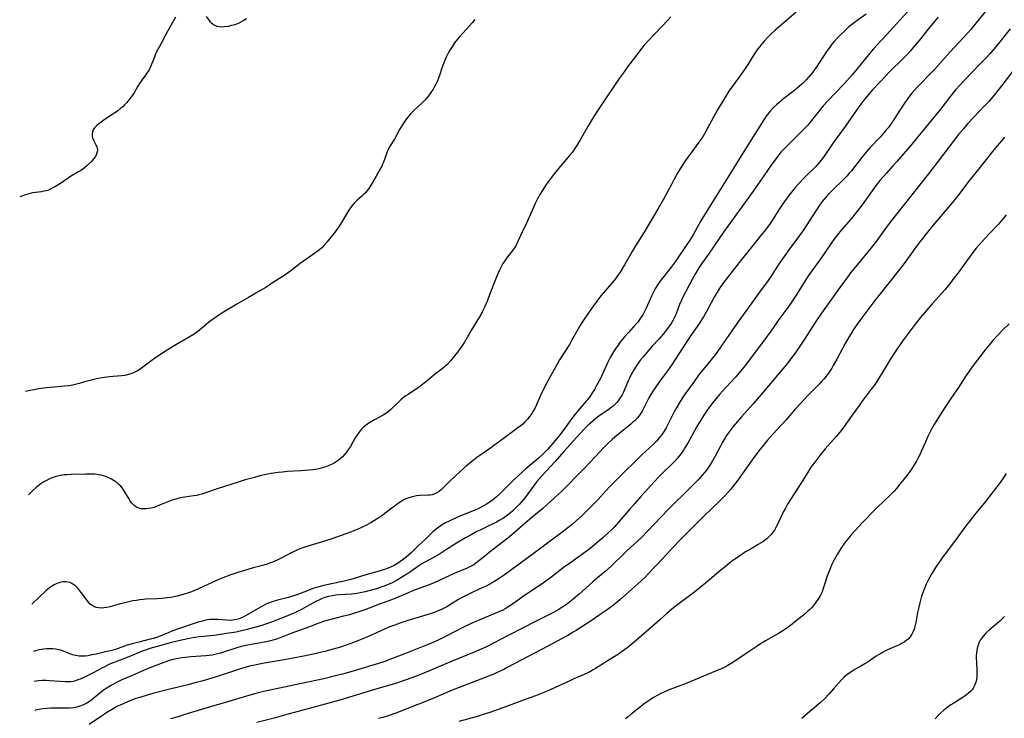
# Model space of a CAD drawing. Units: inches. Extents: x 2038983 to 2044440, y 210911 to 216335.
# Drawn here: x 2039017 to 2039230, y 214925 to 215077 of the extents above; entities that cross this region are included whole.
import ezdxf

# ---------------------------------------------------------------- set-up
doc = ezdxf.new("R2010")
doc.units = ezdxf.units.IN
doc.header["$MEASUREMENT"] = 0
doc.layers.add('c_29_T13S_R18E', color=210, linetype='Continuous')

msp = doc.modelspace()

# ---------------------------------------------------------------- linework, layer by layer
at = {"layer": 'c_29_T13S_R18E'}
for points, elevation in [([(2039210.62, 215080.35), (2039207.06, 215076.53), (2039204.22, 215073.35), (2039201.34, 215070.25), (2039200.3, 215069.04), (2039198.1, 215066.28), (2039196.81, 215064.75), (2039194.93, 215062.68), (2039191.52, 215059.07), (2039190.52, 215057.96), (2039189.7, 215057), (2039187.95, 215054.78), (2039187.14, 215053.82), (2039186.56, 215053.19), (2039185.3, 215051.91), (2039182.31, 215048.99), (2039181.68, 215048.33), (2039181.34, 215047.94), (2039180.45, 215046.83), (2039179.23, 215045.15), (2039176.84, 215041.66), (2039175.36, 215039.55), (2039169.84, 215031.93), (2039168.93, 215030.66), (2039165.8, 215026.12), (2039164.35, 215024.07), (2039163.58, 215022.93), (2039162.86, 215021.75), (2039162.13, 215020.45), (2039160.13, 215016.59), (2039159.83, 215015.98), (2039159.4, 215015.01), (2039158.66, 215013.02), (2039158.39, 215012.39), (2039158.15, 215011.9), (2039157.89, 215011.43), (2039157.57, 215010.9), (2039157.22, 215010.38), (2039156.76, 215009.72), (2039155.96, 215008.69), (2039155.45, 215008.09), (2039154.93, 215007.52), (2039153.52, 215006.01), (2039152.6, 215004.98), (2039151.51, 215003.69), (2039150.98, 215003.01), (2039150.48, 215002.34), (2039150.02, 215001.65), (2039149.52, 215000.84), (2039149.05, 214999.99), (2039148.68, 214999.24), (2039148.33, 214998.47), (2039147.43, 214996.39), (2039147.21, 214995.92), (2039146.98, 214995.47), (2039146.72, 214995.02), (2039146.45, 214994.59), (2039146.13, 214994.16), (2039145.78, 214993.75), (2039145.42, 214993.38), (2039145.03, 214993.03), (2039144.62, 214992.7), (2039144.19, 214992.38), (2039141.97, 214990.84), (2039141.33, 214990.35), (2039140.71, 214989.84), (2039140.17, 214989.36), (2039139.65, 214988.87), (2039138.88, 214988.1), (2039137.12, 214986.23), (2039134.41, 214983.18), (2039132.49, 214981.08), (2039130.52, 214978.97), (2039129.6, 214977.95), (2039128.54, 214976.7), (2039127.95, 214975.95), (2039126.02, 214973.29), (2039125.22, 214972.3), (2039124.73, 214971.74), (2039124.22, 214971.21), (2039123.79, 214970.78), (2039123.33, 214970.36), (2039122.76, 214969.89), (2039122.18, 214969.44), (2039121.29, 214968.82), (2039120.38, 214968.26), (2039119.8, 214967.93), (2039118.45, 214967.24), (2039116.24, 214966.21), (2039115.56, 214965.88), (2039114.29, 214965.21), (2039113.12, 214964.54), (2039111.16, 214963.36), (2039108.8, 214961.83), (2039107.47, 214961), (2039106.33, 214960.35), (2039104.32, 214959.26), (2039103.68, 214958.89), (2039102.98, 214958.45), (2039101.27, 214957.28), (2039100.39, 214956.7), (2039099.45, 214956.1), (2039098.14, 214955.31), (2039097.21, 214954.82), (2039096.37, 214954.44), (2039095.51, 214954.11), (2039094.96, 214953.91), (2039093.81, 214953.53), (2039092.2, 214953.06), (2039091.39, 214952.85), (2039090.32, 214952.61), (2039089.62, 214952.49), (2039088.42, 214952.35), (2039085.86, 214952.22), (2039085.06, 214952.14), (2039084.24, 214952.01), (2039083.44, 214951.83), (2039082.65, 214951.59), (2039081.96, 214951.32), (2039081.35, 214951.04), (2039080.75, 214950.74), (2039079.45, 214950.05), (2039077.59, 214949.02), (2039077.04, 214948.73), (2039076.28, 214948.37), (2039075.63, 214948.1), (2039072.58, 214946.9), (2039071.09, 214946.29), (2039070.28, 214945.98), (2039069, 214945.57), (2039065.89, 214944.72), (2039064.37, 214944.35), (2039063.45, 214944.16), (2039061.42, 214943.81), (2039060.09, 214943.61), (2039058.62, 214943.41), (2039056.44, 214943.2), (2039055.44, 214943.09), (2039054.51, 214942.95), (2039053.72, 214942.8), (2039051.65, 214942.38), (2039049.45, 214941.87), (2039046.4, 214941.05), (2039044.77, 214940.57), (2039043.85, 214940.26), (2039043.32, 214940.07), (2039040.28, 214938.78), (2039039.28, 214938.4), (2039037.44, 214937.72), (2039036.07, 214937.17), (2039034.82, 214936.59), (2039032.55, 214935.36), (2039031.07, 214934.6), (2039029.72, 214933.99), (2039029.22, 214933.79), (2039028.71, 214933.62), (2039028.19, 214933.49), (2039027.63, 214933.41), (2039027.05, 214933.37), (2039026.51, 214933.36), (2039025.36, 214933.42), (2039023.17, 214933.63), (2039022.38, 214933.68), (2039021.58, 214933.68), (2039020.78, 214933.62), (2039020.2, 214933.54), (2039019.76, 214933.45)], 918), ([(2039226.41, 215079.38), (2039223.34, 215075.61), (2039222.41, 215074.52), (2039221.77, 215073.8), (2039220.84, 215072.77), (2039217.94, 215069.64), (2039214.64, 215065.92), (2039213.72, 215064.95), (2039211.5, 215062.7), (2039210.86, 215062.03), (2039210.25, 215061.35), (2039209.7, 215060.7), (2039209.18, 215060.04), (2039208.08, 215058.54), (2039207.09, 215057.07), (2039205.72, 215054.86), (2039205.4, 215054.38), (2039205.09, 215053.95), (2039204.55, 215053.24), (2039203.98, 215052.55), (2039202.8, 215051.22), (2039200.68, 215048.96), (2039199.72, 215047.89), (2039198.78, 215046.75), (2039196.61, 215043.95), (2039196.15, 215043.39), (2039195.68, 215042.87), (2039194.71, 215041.86), (2039192.69, 215039.91), (2039191.76, 215038.99), (2039191.2, 215038.4), (2039190.69, 215037.81), (2039190.27, 215037.28), (2039189.87, 215036.74), (2039189.02, 215035.5), (2039186.83, 215032.01), (2039186.31, 215031.21), (2039185.38, 215029.9), (2039183.25, 215027.11), (2039182.02, 215025.41), (2039181.12, 215024.09), (2039179.31, 215021.27), (2039178.59, 215020.2), (2039176.7, 215017.64), (2039171.88, 215010.98), (2039170.55, 215009.11), (2039168.59, 215006.23), (2039167.31, 215004.41), (2039166.22, 215002.98), (2039164.17, 215000.51), (2039163.69, 214999.92), (2039163.22, 214999.3), (2039162.4, 214998.16), (2039160.45, 214995.37), (2039159.57, 214994.03), (2039158.84, 214992.81), (2039158.26, 214991.76), (2039157.12, 214989.51), (2039156.49, 214988.31), (2039156.08, 214987.62), (2039155.64, 214986.95), (2039155.04, 214986.16), (2039154.43, 214985.47), (2039154.15, 214985.17), (2039153.65, 214984.68), (2039152.13, 214983.3), (2039151.16, 214982.4), (2039146.06, 214977.39), (2039145.13, 214976.45), (2039144.22, 214975.48), (2039142.33, 214973.41), (2039141.73, 214972.76), (2039140.13, 214971.14), (2039138.4, 214969.46), (2039137.05, 214968.19), (2039136.17, 214967.42), (2039135.26, 214966.68), (2039133.96, 214965.7), (2039131.68, 214964.04), (2039127.42, 214960.83), (2039123.11, 214957.66), (2039121.43, 214956.48), (2039120.14, 214955.61), (2039118.87, 214954.81), (2039118.23, 214954.45), (2039117.55, 214954.1), (2039116.86, 214953.77), (2039114.72, 214952.79), (2039113.36, 214952.14), (2039112.39, 214951.63), (2039111.61, 214951.17), (2039110.06, 214950.22), (2039109.05, 214949.63), (2039107.9, 214949.04), (2039107.06, 214948.66), (2039106.3, 214948.36), (2039105.67, 214948.14), (2039104.75, 214947.85), (2039102.35, 214947.14), (2039100.43, 214946.55), (2039098.89, 214946.05), (2039097.79, 214945.66), (2039096.73, 214945.26), (2039095.69, 214944.82), (2039092.89, 214943.57), (2039091.36, 214942.91), (2039089.43, 214942.14), (2039087.83, 214941.54), (2039086.05, 214940.91), (2039084.48, 214940.42), (2039082.67, 214939.94), (2039081.08, 214939.56), (2039078.83, 214939.09), (2039075.82, 214938.51), (2039073.41, 214938.09), (2039070.42, 214937.6), (2039069.14, 214937.37), (2039067.48, 214937.01), (2039066.66, 214936.81), (2039065.89, 214936.61), (2039064.43, 214936.19), (2039062.88, 214935.7), (2039059.18, 214934.49), (2039056.06, 214933.55), (2039054.8, 214933.21), (2039053.04, 214932.74), (2039048.85, 214931.72), (2039045.45, 214930.85), (2039044, 214930.46), (2039042.84, 214930.1), (2039041.79, 214929.75), (2039040.47, 214929.25), (2039039.01, 214928.63), (2039038.34, 214928.33), (2039037.69, 214928.02), (2039036.84, 214927.56), (2039035.66, 214926.85), (2039034.52, 214926.11), (2039031.7, 214924.15)], 914), ([(2039050.35, 215077.2), (2039048.32, 215073.59), (2039047.23, 215071.45), (2039046.27, 215069.64), (2039045.97, 215068.99), (2039045.78, 215068.54), (2039045.25, 215067.12), (2039044.96, 215066.43), (2039044.63, 215065.79), (2039044.25, 215065.18), (2039043.88, 215064.63), (2039043.06, 215063.53), (2039042.54, 215062.78), (2039042.21, 215062.26), (2039041.37, 215060.83), (2039041.04, 215060.31), (2039040.63, 215059.72), (2039040.11, 215059.06), (2039039.72, 215058.61), (2039039.31, 215058.18), (2039038.93, 215057.8), (2039038.53, 215057.45), (2039037.78, 215056.85), (2039037.2, 215056.44), (2039035.14, 215055.07), (2039034.26, 215054.47), (2039033.77, 215054.11), (2039033.32, 215053.74), (2039032.84, 215053.21), (2039032.56, 215052.78), (2039032.36, 215052.28), (2039032.29, 215051.77), (2039032.3, 215051.45), (2039032.38, 215051.08), (2039032.67, 215050.42), (2039033.2, 215049.43), (2039033.36, 215049.02), (2039033.46, 215048.5), (2039033.42, 215048.01), (2039033.29, 215047.55), (2039033.01, 215047.03), (2039032.63, 215046.5), (2039032.09, 215045.88), (2039031.48, 215045.27), (2039031.25, 215045.07), (2039030.74, 215044.64), (2039030.19, 215044.24), (2039029.84, 215044), (2039029.24, 215043.61), (2039027.66, 215042.69), (2039027.1, 215042.33), (2039025.46, 215041.2), (2039024.36, 215040.51), (2039023.69, 215040.14), (2039023.02, 215039.83), (2039022.65, 215039.7), (2039022.32, 215039.6), (2039021.93, 215039.5), (2039021.33, 215039.41), (2039020.04, 215039.26), (2039019.46, 215039.16), (2039018.88, 215039.04), (2039018.39, 215038.9), (2039017.89, 215038.74), (2039016.64, 215038.3)], 928), ([(2039199.78, 215077.83), (2039198.05, 215076.6), (2039197.29, 215076.04), (2039196.6, 215075.49), (2039196.06, 215075.04), (2039195.4, 215074.44), (2039194.15, 215073.26), (2039193.56, 215072.67), (2039192.87, 215071.92), (2039192.37, 215071.32), (2039191.9, 215070.7), (2039191.21, 215069.73), (2039190.69, 215068.95), (2039189.5, 215067.06), (2039189.04, 215066.37), (2039188.65, 215065.82), (2039188.23, 215065.28), (2039187.75, 215064.69), (2039186.87, 215063.7), (2039185.97, 215062.77), (2039185.38, 215062.22), (2039184.8, 215061.72), (2039183.73, 215060.87), (2039181.96, 215059.56), (2039180.94, 215058.73), (2039180.36, 215058.22), (2039179.69, 215057.57), (2039179.06, 215056.88), (2039178.73, 215056.49), (2039178.16, 215055.73), (2039177.62, 215054.94), (2039177.12, 215054.17), (2039174.92, 215050.61), (2039172.15, 215046.25), (2039169.36, 215041.68), (2039166.11, 215036.5), (2039164.05, 215033.08), (2039162.41, 215030.23), (2039161.61, 215028.93), (2039160.68, 215027.52), (2039158.46, 215024.27), (2039157.6, 215023.09), (2039156.03, 215021.1), (2039155.38, 215020.25), (2039154.74, 215019.34), (2039154.22, 215018.52), (2039153.91, 215017.98), (2039153.34, 215016.82), (2039152.19, 215014.25), (2039151.84, 215013.52), (2039151.46, 215012.8), (2039151.13, 215012.27), (2039150.92, 215011.95), (2039150.43, 215011.28), (2039149.89, 215010.65), (2039148.35, 215008.98), (2039147.5, 215008), (2039147.09, 215007.5), (2039146.51, 215006.77), (2039145.96, 215006.01), (2039145.65, 215005.55), (2039145.15, 215004.77), (2039144.43, 215003.51), (2039143.92, 215002.53), (2039142.29, 214999.02), (2039141.69, 214997.83), (2039141.4, 214997.31), (2039141.01, 214996.63), (2039140.59, 214995.97), (2039140.04, 214995.16), (2039139.49, 214994.41), (2039139.22, 214994.07), (2039137.51, 214992.07), (2039136.57, 214990.92), (2039135.75, 214989.84), (2039134.04, 214987.49), (2039133.32, 214986.56), (2039131.77, 214984.7), (2039130.83, 214983.65), (2039129.88, 214982.7), (2039128.9, 214981.78), (2039128.32, 214981.28), (2039126.13, 214979.44), (2039124.48, 214977.94), (2039123.52, 214977.04), (2039123, 214976.53), (2039121.35, 214974.82), (2039120.54, 214974.04), (2039119.8, 214973.37), (2039118.96, 214972.68), (2039118.2, 214972.15), (2039117.67, 214971.82), (2039117.14, 214971.51), (2039116.49, 214971.16), (2039115.83, 214970.84), (2039114.58, 214970.29), (2039111.89, 214969.21), (2039110.16, 214968.46), (2039109.54, 214968.16), (2039108.74, 214967.75), (2039107.93, 214967.27), (2039107.04, 214966.65), (2039106.03, 214965.8), (2039104.49, 214964.32), (2039102.89, 214962.8), (2039101.32, 214961.29), (2039100.79, 214960.8), (2039100.2, 214960.3), (2039099.66, 214959.89), (2039099.11, 214959.5), (2039098.38, 214959.01), (2039097.63, 214958.58), (2039096.87, 214958.21), (2039095.98, 214957.86), (2039095.06, 214957.55), (2039094.41, 214957.35), (2039091.53, 214956.55), (2039089.02, 214955.73), (2039088.27, 214955.5), (2039087.41, 214955.28), (2039086.55, 214955.08), (2039084.12, 214954.57), (2039082.45, 214954.2), (2039081.38, 214953.92), (2039080.63, 214953.71), (2039080.08, 214953.54), (2039079.02, 214953.16), (2039076.61, 214952.19), (2039076.2, 214952.04), (2039075.48, 214951.81), (2039074.82, 214951.63), (2039072.41, 214951.03), (2039071.45, 214950.77), (2039070.65, 214950.5), (2039070.03, 214950.23), (2039069.42, 214949.93), (2039068.77, 214949.57), (2039064.99, 214947.39), (2039064.3, 214947.07), (2039063.91, 214946.93), (2039063.12, 214946.76), (2039062.31, 214946.68), (2039061.44, 214946.69), (2039059.52, 214946.86), (2039058.96, 214946.89), (2039058.39, 214946.88), (2039057.84, 214946.84), (2039057.28, 214946.77), (2039056.72, 214946.67), (2039056.17, 214946.54), (2039055.48, 214946.35), (2039054.81, 214946.15), (2039050.79, 214944.79), (2039049.57, 214944.34), (2039048.61, 214943.94), (2039047.53, 214943.47), (2039046.7, 214943.14), (2039046.24, 214942.99), (2039045.59, 214942.79), (2039044.86, 214942.59), (2039042.39, 214941.99), (2039041, 214941.62), (2039039.9, 214941.28), (2039037.36, 214940.41), (2039036.32, 214940.12), (2039035.49, 214939.93), (2039033.18, 214939.4), (2039031.88, 214939.13), (2039031.37, 214939.04), (2039030.8, 214938.97), (2039030.23, 214938.94), (2039029.53, 214938.95), (2039028.7, 214939.07), (2039028.06, 214939.25), (2039026.29, 214939.93), (2039025.65, 214940.15), (2039025.15, 214940.29), (2039024.41, 214940.43), (2039023.81, 214940.5), (2039023.21, 214940.53), (2039022.41, 214940.51), (2039021.79, 214940.44), (2039020.92, 214940.28), (2039020.05, 214940.07), (2039019.57, 214939.93)], 920), ([(2039215.41, 215077.17), (2039214.51, 215076.13), (2039213.16, 215074.5), (2039211.61, 215072.52), (2039210.86, 215071.61), (2039209.98, 215070.58), (2039209.37, 215069.89), (2039208.56, 215069.01), (2039207.72, 215068.13), (2039205.02, 215065.45), (2039202.82, 215063.17), (2039201.18, 215061.41), (2039199.94, 215060.02), (2039198.99, 215058.83), (2039197.69, 215057.08), (2039195.24, 215053.52), (2039192.66, 215049.95), (2039191.03, 215047.56), (2039190.57, 215046.89), (2039190.08, 215046.23), (2039189.43, 215045.45), (2039188.87, 215044.84), (2039186.4, 215042.41), (2039185.31, 215041.28), (2039184.5, 215040.36), (2039183.92, 215039.66), (2039183.05, 215038.57), (2039182.1, 215037.29), (2039181.59, 215036.57), (2039180.88, 215035.47), (2039179.55, 215033.33), (2039178.99, 215032.51), (2039178.63, 215032.01), (2039177.73, 215030.82), (2039177.24, 215030.21), (2039174.69, 215027.08), (2039172.34, 215024.06), (2039169.76, 215020.83), (2039169, 215019.82), (2039168.14, 215018.58), (2039167.33, 215017.3), (2039166.91, 215016.6), (2039166.24, 215015.37), (2039165.16, 215013.36), (2039164.57, 215012.34), (2039164.3, 215011.91), (2039163.71, 215011), (2039162, 215008.51), (2039160.85, 215006.79), (2039157.66, 215001.88), (2039156.84, 215000.69), (2039155.08, 214998.34), (2039154.13, 214997), (2039153.66, 214996.26), (2039153.21, 214995.51), (2039152.8, 214994.79), (2039151.57, 214992.34), (2039151.24, 214991.76), (2039150.83, 214991.13), (2039150.3, 214990.48), (2039149.72, 214989.87), (2039149.33, 214989.52), (2039148.87, 214989.14), (2039146.9, 214987.56), (2039145.95, 214986.77), (2039144.81, 214985.77), (2039143.63, 214984.67), (2039142.89, 214983.93), (2039142.15, 214983.17), (2039138.91, 214979.67), (2039136.93, 214977.63), (2039135.47, 214976.17), (2039133.93, 214974.66), (2039132.36, 214973.17), (2039130.87, 214971.81), (2039129.76, 214970.83), (2039127.53, 214968.99), (2039125.84, 214967.56), (2039122.61, 214964.76), (2039121.33, 214963.73), (2039118.24, 214961.36), (2039117.21, 214960.52), (2039116.02, 214959.53), (2039115.37, 214959.03), (2039114.88, 214958.7), (2039114.18, 214958.33), (2039113.45, 214957.99), (2039110.67, 214956.8), (2039106.32, 214954.82), (2039105.03, 214954.31), (2039101.52, 214952.98), (2039100.57, 214952.58), (2039098.18, 214951.52), (2039097.33, 214951.18), (2039094.48, 214950.15), (2039091.33, 214948.95), (2039090.03, 214948.51), (2039088.84, 214948.14), (2039087.71, 214947.82), (2039086.71, 214947.56), (2039083.93, 214946.88), (2039083.37, 214946.73), (2039082.57, 214946.49), (2039081.36, 214946.05), (2039079.32, 214945.28), (2039076.5, 214944.3), (2039075.52, 214943.93), (2039072.98, 214942.92), (2039072.21, 214942.64), (2039071.43, 214942.39), (2039070.88, 214942.23), (2039070.32, 214942.09), (2039069.61, 214941.94), (2039066.73, 214941.49), (2039065.92, 214941.34), (2039065.23, 214941.19), (2039064.54, 214941.02), (2039063.61, 214940.75), (2039060.77, 214939.79), (2039060.09, 214939.59), (2039058.85, 214939.28), (2039058.29, 214939.17), (2039057.61, 214939.07), (2039056.92, 214939), (2039053.66, 214938.79), (2039052.43, 214938.67), (2039051.71, 214938.57), (2039050.95, 214938.44), (2039050.22, 214938.29), (2039049.51, 214938.11), (2039048.6, 214937.83), (2039047.79, 214937.54), (2039045.17, 214936.54), (2039043.44, 214935.84), (2039040.33, 214934.46), (2039038.72, 214933.78), (2039037.56, 214933.25), (2039036.9, 214932.91), (2039036.26, 214932.54), (2039035.35, 214931.96), (2039034.68, 214931.48), (2039034.32, 214931.2), (2039032.73, 214929.89), (2039032.24, 214929.5), (2039031.74, 214929.14), (2039031.18, 214928.78), (2039030.9, 214928.63), (2039030.3, 214928.34), (2039029.67, 214928.11), (2039029.03, 214927.92), (2039028.31, 214927.78), (2039027.42, 214927.68), (2039026.62, 214927.66), (2039024.2, 214927.69), (2039023.34, 214927.68), (2039022.48, 214927.63), (2039021.67, 214927.54), (2039020.87, 214927.4), (2039020.08, 214927.22), (2039019.95, 214927.18)], 916), ([(2039065.71, 215076.84), (2039064.97, 215076.35), (2039064.2, 215075.94), (2039063.9, 215075.8), (2039063.19, 215075.54), (2039062.46, 215075.33), (2039061.75, 215075.17), (2039060.87, 215075.04), (2039060.31, 215075.02), (2039059.78, 215075.06), (2039059.4, 215075.14), (2039059.05, 215075.27), (2039058.6, 215075.52), (2039058.21, 215075.83), (2039057.95, 215076.11), (2039057.71, 215076.41), (2039057.06, 215077.34)], 928), ([(2039192.29, 214958.63), (2039192.05, 214958.07), (2039191.83, 214957.5), (2039191.31, 214956.09), (2039190.97, 214955.1), (2039190.5, 214953.55), (2039190.26, 214952.86), (2039189.91, 214952.13), (2039189.41, 214951.29), (2039188.91, 214950.59), (2039188.45, 214950), (2039187.95, 214949.42), (2039187.54, 214948.99), (2039187.2, 214948.67), (2039186.67, 214948.2), (2039185.94, 214947.58), (2039184.32, 214946.28), (2039183.41, 214945.58), (2039182.63, 214945.01), (2039181.98, 214944.56), (2039180.83, 214943.84), (2039178.03, 214942.24), (2039176.93, 214941.57), (2039176.21, 214941.11), (2039173.38, 214939.19), (2039171.59, 214938.01), (2039170.56, 214937.34), (2039169.83, 214936.9), (2039169.2, 214936.57), (2039168.63, 214936.29), (2039168.04, 214936.03), (2039163.71, 214934.26), (2039160.87, 214933.05), (2039156.96, 214931.55), (2039156.22, 214931.24), (2039155.48, 214930.9), (2039154.87, 214930.6), (2039153.8, 214929.99), (2039153.03, 214929.5), (2039152.2, 214928.93), (2039151.56, 214928.47), (2039150.94, 214927.98), (2039148.97, 214926.36), (2039148.28, 214925.82), (2039147.7, 214925.4)], 904)]:
    msp.add_lwpolyline(points, dxfattribs=dict(at, elevation=elevation))
for points in [[(2039157.56, 215077.26, 924), (2039156.87, 215076.49, 924), (2039154.24, 215073.69, 924), (2039152.52, 215071.96, 924), (2039151.77, 215071.13, 924), (2039151.25, 215070.48, 924), (2039149.9, 215068.67, 924), (2039148.17, 215066.42, 924), (2039147.4, 215065.37, 924), (2039146.37, 215063.91, 924), (2039145.47, 215062.6, 924), (2039143.28, 215059.28, 924), (2039141.38, 215056.44, 924), (2039140.53, 215055.13, 924), (2039139.56, 215053.54, 924), (2039137.9, 215050.6, 924), (2039137.18, 215049.43, 924), (2039136.82, 215048.87, 924), (2039136.16, 215047.92, 924), (2039135.61, 215047.21, 924), (2039134.48, 215045.85, 924), (2039132.89, 215044.02, 924), (2039132.3, 215043.29, 924), (2039131.85, 215042.71, 924), (2039131.01, 215041.56, 924), (2039130.43, 215040.73, 924), (2039129.82, 215039.82, 924), (2039129.31, 215038.99, 924), (2039128.71, 215037.88, 924), (2039128.2, 215036.84, 924), (2039127.74, 215035.85, 924), (2039126.31, 215032.62, 924), (2039125.07, 215030.08, 924), (2039124.37, 215028.51, 924), (2039124.04, 215027.83, 924), (2039123.71, 215027.29, 924), (2039123.33, 215026.74, 924), (2039122.2, 215025.33, 924), (2039121.8, 215024.79, 924), (2039121.43, 215024.23, 924), (2039121.19, 215023.85, 924), (2039120.76, 215023.04, 924), (2039120.38, 215022.26, 924), (2039119.9, 215021.12, 924), (2039119.17, 215019.31, 924), (2039118.09, 215016.51, 924), (2039117.77, 215015.73, 924), (2039117.28, 215014.59, 924), (2039117, 215013.99, 924), (2039116.47, 215012.95, 924), (2039115.8, 215011.77, 924), (2039114.41, 215009.51, 924), (2039112.85, 215006.85, 924), (2039112.27, 215005.96, 924), (2039111.72, 215005.19, 924), (2039111.16, 215004.44, 924), (2039110.68, 215003.82, 924), (2039109.85, 215002.81, 924), (2039109.16, 215002.06, 924), (2039108.79, 215001.71, 924), (2039108.41, 215001.37, 924), (2039107.76, 215000.86, 924), (2039106.67, 215000.05, 924), (2039106.25, 214999.72, 924), (2039104.91, 214998.58, 924), (2039104.18, 214997.98, 924), (2039103.43, 214997.41, 924), (2039102.95, 214997.07, 924), (2039100.66, 214995.56, 924), (2039100.17, 214995.22, 924), (2039099.7, 214994.86, 924), (2039099.13, 214994.38, 924), (2039098.58, 214993.89, 924), (2039097.32, 214992.62, 924), (2039096.87, 214992.2, 924), (2039096.37, 214991.79, 924), (2039095.85, 214991.43, 924), (2039095.31, 214991.09, 924), (2039093.41, 214990.04, 924), (2039092.31, 214989.4, 924), (2039091.78, 214989.05, 924), (2039091.39, 214988.77, 924), (2039091.03, 214988.46, 924), (2039090.61, 214988.05, 924), (2039090.23, 214987.62, 924), (2039089.71, 214986.92, 924), (2039089.26, 214986.2, 924), (2039088.18, 214984.3, 924), (2039087.79, 214983.68, 924), (2039087.37, 214983.09, 924), (2039086.92, 214982.55, 924), (2039086.46, 214982.07, 924), (2039085.96, 214981.62, 924), (2039085.54, 214981.28, 924), (2039085.09, 214980.97, 924), (2039084.67, 214980.71, 924), (2039084.23, 214980.48, 924), (2039083.55, 214980.17, 924), (2039082.85, 214979.9, 924), (2039082.36, 214979.74, 924), (2039081.35, 214979.48, 924), (2039080.6, 214979.33, 924), (2039080.08, 214979.25, 924), (2039079.25, 214979.15, 924), (2039078.37, 214979.07, 924), (2039077.48, 214979.01, 924), (2039074.5, 214978.86, 924), (2039073.47, 214978.77, 924), (2039072.57, 214978.66, 924), (2039071.04, 214978.42, 924), (2039069.94, 214978.21, 924), (2039068.61, 214977.91, 924), (2039067.42, 214977.62, 924), (2039065.4, 214977.07, 924), (2039063.89, 214976.61, 924), (2039059.37, 214975.12, 924), (2039056.65, 214974.17, 924), (2039056.03, 214973.97, 924), (2039055.4, 214973.81, 924), (2039054.93, 214973.71, 924), (2039054.26, 214973.59, 924), (2039052.36, 214973.33, 924), (2039051.89, 214973.25, 924), (2039051.14, 214973.09, 924), (2039050.39, 214972.91, 924), (2039049.52, 214972.65, 924), (2039048.69, 214972.34, 924), (2039046.87, 214971.58, 924), (2039046.24, 214971.33, 924), (2039045.63, 214971.13, 924), (2039045.05, 214970.97, 924), (2039044.47, 214970.86, 924), (2039043.9, 214970.79, 924), (2039043.45, 214970.79, 924), (2039042.93, 214970.84, 924), (2039042.43, 214970.96, 924), (2039041.93, 214971.15, 924), (2039041.49, 214971.43, 924), (2039041.17, 214971.71, 924), (2039040.83, 214972.11, 924), (2039040.52, 214972.56, 924), (2039040.22, 214973.05, 924), (2039039.49, 214974.33, 924), (2039039.03, 214975.04, 924), (2039038.49, 214975.7, 924), (2039038.11, 214976.08, 924), (2039037.7, 214976.43, 924), (2039037.08, 214976.88, 924), (2039036.53, 214977.22, 924), (2039035.95, 214977.51, 924), (2039035.28, 214977.78, 924), (2039034.8, 214977.93, 924), (2039034.3, 214978.06, 924), (2039033.66, 214978.18, 924), (2039032.93, 214978.27, 924), (2039032.19, 214978.31, 924), (2039030.92, 214978.33, 924), (2039027.86, 214978.22, 924), (2039026.81, 214978.17, 924), (2039026.33, 214978.13, 924), (2039025.47, 214978.02, 924), (2039024.83, 214977.88, 924), (2039024.21, 214977.7, 924), (2039023.88, 214977.59, 924), (2039023.21, 214977.34, 924), (2039022.57, 214977.04, 924), (2039021.84, 214976.64, 924), (2039021.41, 214976.36, 924), (2039020.99, 214976.06, 924), (2039020.19, 214975.41, 924), (2039019.45, 214974.74, 924), (2039019.07, 214974.35, 924), (2039018.56, 214973.8, 924)], [(2039184.64, 215078.26, 922), (2039180.14, 215074.36, 922), (2039179.09, 215073.4, 922), (2039178.55, 215072.87, 922), (2039177.72, 215071.98, 922), (2039177.24, 215071.42, 922), (2039176.78, 215070.84, 922), (2039176.37, 215070.28, 922), (2039175.58, 215069.14, 922), (2039174.34, 215067.15, 922), (2039173.49, 215065.85, 922), (2039172.26, 215064.11, 922), (2039170.66, 215061.94, 922), (2039170.1, 215061.14, 922), (2039169.4, 215060.08, 922), (2039168.75, 215059.02, 922), (2039167.65, 215057.12, 922), (2039166.85, 215055.68, 922), (2039165.42, 215052.98, 922), (2039164.82, 215051.91, 922), (2039164.51, 215051.41, 922), (2039164.23, 215050.98, 922), (2039163.61, 215050.1, 922), (2039162.04, 215048.06, 922), (2039161.41, 215047.2, 922), (2039160.52, 215045.9, 922), (2039160, 215045.1, 922), (2039159.06, 215043.54, 922), (2039158.28, 215042.15, 922), (2039157.71, 215041.1, 922), (2039155.89, 215037.66, 922), (2039154.81, 215035.75, 922), (2039151.75, 215030.66, 922), (2039149.9, 215027.72, 922), (2039149.16, 215026.45, 922), (2039147.53, 215023.6, 922), (2039146.56, 215022, 922), (2039146.16, 215021.39, 922), (2039145.72, 215020.78, 922), (2039145.19, 215020.11, 922), (2039142.48, 215016.93, 922), (2039141.68, 215015.93, 922), (2039141.34, 215015.5, 922), (2039140.71, 215014.62, 922), (2039139.87, 215013.41, 922), (2039138.52, 215011.39, 922), (2039138, 215010.58, 922), (2039137.1, 215009.09, 922), (2039136.07, 215007.21, 922), (2039135.57, 215006.35, 922), (2039133.47, 215003.04, 922), (2039132.86, 215001.99, 922), (2039131.83, 215000.16, 922), (2039130.93, 214998.49, 922), (2039130.22, 214997.09, 922), (2039129.36, 214995.31, 922), (2039128.38, 214993.16, 922), (2039128.07, 214992.54, 922), (2039127.74, 214991.93, 922), (2039127.43, 214991.42, 922), (2039127.03, 214990.84, 922), (2039126.52, 214990.2, 922), (2039125.96, 214989.61, 922), (2039125.47, 214989.15, 922), (2039124.96, 214988.71, 922), (2039124.43, 214988.3, 922), (2039121.54, 214986.17, 922), (2039119.19, 214984.4, 922), (2039118.32, 214983.78, 922), (2039116.22, 214982.35, 922), (2039115.56, 214981.88, 922), (2039114.45, 214981.04, 922), (2039113.21, 214980.02, 922), (2039112.01, 214978.99, 922), (2039110.76, 214977.83, 922), (2039109.68, 214976.8, 922), (2039108.13, 214975.22, 922), (2039107.87, 214974.98, 922), (2039107.4, 214974.58, 922), (2039106.89, 214974.24, 922), (2039106.32, 214973.98, 922), (2039105.87, 214973.86, 922), (2039105.47, 214973.79, 922), (2039105.06, 214973.75, 922), (2039103.31, 214973.69, 922), (2039102.5, 214973.59, 922), (2039101.93, 214973.49, 922), (2039101.35, 214973.35, 922), (2039100.63, 214973.12, 922), (2039100.22, 214972.95, 922), (2039099.5, 214972.59, 922), (2039098.99, 214972.28, 922), (2039098.5, 214971.95, 922), (2039097.46, 214971.19, 922), (2039095.74, 214969.86, 922), (2039095.19, 214969.46, 922), (2039094.31, 214968.84, 922), (2039093.39, 214968.26, 922), (2039092.62, 214967.8, 922), (2039091.52, 214967.19, 922), (2039090.88, 214966.88, 922), (2039090.16, 214966.55, 922), (2039089.42, 214966.23, 922), (2039088.4, 214965.83, 922), (2039087.17, 214965.37, 922), (2039084.36, 214964.39, 922), (2039082.39, 214963.74, 922), (2039078.77, 214962.64, 922), (2039077.92, 214962.36, 922), (2039077.27, 214962.13, 922), (2039076.63, 214961.88, 922), (2039075.85, 214961.53, 922), (2039075.35, 214961.28, 922), (2039073.24, 214960.14, 922), (2039072.67, 214959.86, 922), (2039071.52, 214959.35, 922), (2039070.93, 214959.12, 922), (2039069.98, 214958.8, 922), (2039069.17, 214958.56, 922), (2039067.17, 214958.02, 922), (2039065.09, 214957.43, 922), (2039063.83, 214957.03, 922), (2039062.14, 214956.46, 922), (2039060.62, 214955.88, 922), (2039059.25, 214955.31, 922), (2039058.4, 214954.93, 922), (2039055.34, 214953.52, 922), (2039053.8, 214952.88, 922), (2039053.13, 214952.63, 922), (2039052.26, 214952.34, 922), (2039051.49, 214952.12, 922), (2039050.7, 214951.92, 922), (2039049.34, 214951.64, 922), (2039048.53, 214951.52, 922), (2039047.95, 214951.45, 922), (2039047.37, 214951.4, 922), (2039046.4, 214951.34, 922), (2039043.89, 214951.25, 922), (2039043.39, 214951.21, 922), (2039042.63, 214951.13, 922), (2039041.88, 214951.01, 922), (2039041.13, 214950.87, 922), (2039039.67, 214950.55, 922), (2039038.14, 214950.16, 922), (2039036.12, 214949.62, 922), (2039035.51, 214949.48, 922), (2039034.86, 214949.37, 922), (2039034.44, 214949.33, 922), (2039033.75, 214949.37, 922), (2039033.21, 214949.48, 922), (2039032.7, 214949.68, 922), (2039032.22, 214949.96, 922), (2039031.9, 214950.21, 922), (2039031.46, 214950.67, 922), (2039031.06, 214951.18, 922), (2039029.95, 214952.73, 922), (2039029.51, 214953.28, 922), (2039029.11, 214953.73, 922), (2039028.75, 214954.07, 922), (2039028.38, 214954.37, 922), (2039028.14, 214954.52, 922), (2039027.89, 214954.66, 922), (2039027.45, 214954.84, 922), (2039026.72, 214954.99, 922), (2039025.97, 214954.99, 922), (2039025.55, 214954.93, 922), (2039025.19, 214954.83, 922), (2039024.7, 214954.66, 922), (2039024.11, 214954.37, 922), (2039023.53, 214954.01, 922), (2039023.1, 214953.71, 922), (2039022.68, 214953.38, 922), (2039022.32, 214953.06, 922), (2039019.26, 214950.16, 922)], [(2039115.11, 215076.63, 926), (2039114.56, 215075.96, 926), (2039113.96, 215075.28, 926), (2039112.52, 215073.72, 926), (2039111.74, 215072.84, 926), (2039111.39, 215072.42, 926), (2039110.75, 215071.59, 926), (2039110.04, 215070.55, 926), (2039109.65, 215069.91, 926), (2039109.35, 215069.39, 926), (2039108.91, 215068.49, 926), (2039108.7, 215068.03, 926), (2039108.42, 215067.31, 926), (2039108, 215066.13, 926), (2039107.47, 215064.54, 926), (2039107.27, 215063.97, 926), (2039107.03, 215063.4, 926), (2039106.7, 215062.7, 926), (2039106.4, 215062.14, 926), (2039106.08, 215061.59, 926), (2039105.63, 215060.9, 926), (2039105.29, 215060.42, 926), (2039104.81, 215059.82, 926), (2039104.3, 215059.24, 926), (2039103.8, 215058.72, 926), (2039101.92, 215056.94, 926), (2039101.29, 215056.29, 926), (2039100.71, 215055.62, 926), (2039100.34, 215055.15, 926), (2039099.98, 215054.66, 926), (2039099.52, 215053.99, 926), (2039099.17, 215053.42, 926), (2039098.84, 215052.84, 926), (2039097.71, 215050.79, 926), (2039096.69, 215049.08, 926), (2039096.37, 215048.5, 926), (2039096.09, 215047.9, 926), (2039095.9, 215047.42, 926), (2039095.34, 215045.83, 926), (2039095.15, 215045.33, 926), (2039094.96, 215044.91, 926), (2039094.52, 215044.04, 926), (2039093.8, 215042.77, 926), (2039092.76, 215041.04, 926), (2039092.18, 215040.12, 926), (2039091.84, 215039.67, 926), (2039091.45, 215039.2, 926), (2039091.05, 215038.79, 926), (2039090.67, 215038.45, 926), (2039089.71, 215037.63, 926), (2039089.34, 215037.28, 926), (2039088.98, 215036.91, 926), (2039088.66, 215036.53, 926), (2039088.36, 215036.14, 926), (2039087.84, 215035.38, 926), (2039087.21, 215034.35, 926), (2039086.07, 215032.42, 926), (2039085.65, 215031.77, 926), (2039084.88, 215030.7, 926), (2039083.07, 215028.46, 926), (2039082.53, 215027.83, 926), (2039081.99, 215027.27, 926), (2039081.51, 215026.85, 926), (2039081.03, 215026.45, 926), (2039080.01, 215025.72, 926), (2039078.03, 215024.36, 926), (2039077.34, 215023.86, 926), (2039075.33, 215022.29, 926), (2039074.3, 215021.54, 926), (2039073.6, 215021.08, 926), (2039071.58, 215019.86, 926), (2039069.87, 215018.71, 926), (2039068.61, 215017.93, 926), (2039066.17, 215016.49, 926), (2039063.63, 215015.06, 926), (2039060.37, 215013.12, 926), (2039059.22, 215012.36, 926), (2039058.57, 215011.9, 926), (2039057.51, 215011.08, 926), (2039055.52, 215009.43, 926), (2039055.09, 215009.1, 926), (2039054.37, 215008.6, 926), (2039053.55, 215008.09, 926), (2039050.41, 215006.3, 926), (2039049.1, 215005.51, 926), (2039047.17, 215004.26, 926), (2039045.59, 215003.19, 926), (2039042.69, 215001.05, 926), (2039042.11, 215000.67, 926), (2039041.53, 215000.35, 926), (2039040.92, 215000.08, 926), (2039040.2, 214999.84, 926), (2039039.36, 214999.67, 926), (2039038.68, 214999.58, 926), (2039035.96, 214999.35, 926), (2039035.02, 214999.24, 926), (2039034.49, 214999.16, 926), (2039033.7, 214999.02, 926), (2039033.16, 214998.91, 926), (2039032.07, 214998.64, 926), (2039030.96, 214998.33, 926), (2039029.53, 214997.91, 926), (2039028.64, 214997.67, 926), (2039028.13, 214997.56, 926), (2039027.23, 214997.41, 926), (2039026.32, 214997.31, 926), (2039023.25, 214997.07, 926), (2039022.36, 214996.97, 926), (2039020.75, 214996.73, 926), (2039019.37, 214996.48, 926), (2039017.92, 214996.2, 926), (2039017.89, 214996.2, 926)], [(2039230.93, 215074.62, 912), (2039227.85, 215070.76, 912), (2039226.55, 215069.24, 912), (2039225.67, 215068.27, 912), (2039224.35, 215066.89, 912), (2039221.06, 215063.55, 912), (2039220.07, 215062.49, 912), (2039219.16, 215061.44, 912), (2039218.06, 215060.08, 912), (2039215.98, 215057.33, 912), (2039213.3, 215054.11, 912), (2039210.35, 215050.49, 912), (2039209.33, 215049.27, 912), (2039206.45, 215045.92, 912), (2039205.6, 215044.97, 912), (2039204.17, 215043.42, 912), (2039203.54, 215042.72, 912), (2039202.78, 215041.82, 912), (2039201.99, 215040.82, 912), (2039201.08, 215039.61, 912), (2039200.2, 215038.4, 912), (2039198.68, 215036.26, 912), (2039197.65, 215034.9, 912), (2039196.56, 215033.57, 912), (2039194.47, 215031.18, 912), (2039193.5, 215030.01, 912), (2039192.78, 215029.05, 912), (2039192.26, 215028.33, 912), (2039189.81, 215024.72, 912), (2039188.06, 215022.3, 912), (2039187.35, 215021.28, 912), (2039186.67, 215020.25, 912), (2039184.67, 215017.06, 912), (2039183.48, 215015.27, 912), (2039183.03, 215014.63, 912), (2039181.13, 215012.04, 912), (2039179.17, 215009.23, 912), (2039178.38, 215008.15, 912), (2039173.68, 215001.9, 912), (2039172.98, 215001, 912), (2039172.34, 215000.2, 912), (2039171.57, 214999.34, 912), (2039169.41, 214997.04, 912), (2039168.06, 214995.51, 912), (2039166.71, 214993.88, 912), (2039165.96, 214992.91, 912), (2039165.42, 214992.18, 912), (2039164.66, 214991.07, 912), (2039163.87, 214989.8, 912), (2039163.11, 214988.49, 912), (2039161.28, 214985.19, 912), (2039160.59, 214984.03, 912), (2039160.24, 214983.47, 912), (2039159.75, 214982.76, 912), (2039159.47, 214982.39, 912), (2039158.96, 214981.76, 912), (2039158.42, 214981.14, 912), (2039157.91, 214980.61, 912), (2039155.83, 214978.59, 912), (2039154.96, 214977.7, 912), (2039153.94, 214976.64, 912), (2039152.49, 214975.09, 912), (2039151.07, 214973.51, 912), (2039149.66, 214971.92, 912), (2039148.49, 214970.58, 912), (2039146.22, 214967.9, 912), (2039145.26, 214966.85, 912), (2039144.62, 214966.21, 912), (2039143.97, 214965.59, 912), (2039142.96, 214964.66, 912), (2039141.39, 214963.3, 912), (2039140.07, 214962.24, 912), (2039138.73, 214961.22, 912), (2039135.58, 214958.98, 912), (2039134.26, 214958.01, 912), (2039131.46, 214955.85, 912), (2039130.48, 214955.13, 912), (2039129.68, 214954.58, 912), (2039125.85, 214952.04, 912), (2039124.55, 214951.13, 912), (2039122.83, 214949.89, 912), (2039122.29, 214949.52, 912), (2039121.66, 214949.14, 912), (2039121.16, 214948.87, 912), (2039120.32, 214948.49, 912), (2039117.22, 214947.25, 912), (2039116.21, 214946.82, 912), (2039114.46, 214946.05, 912), (2039112.49, 214945.1, 912), (2039108.88, 214943.25, 912), (2039107.17, 214942.43, 912), (2039105.73, 214941.78, 912), (2039104.44, 214941.23, 912), (2039102.97, 214940.64, 912), (2039099.76, 214939.39, 912), (2039096.53, 214938.11, 912), (2039095.83, 214937.85, 912), (2039094.27, 214937.32, 912), (2039089.01, 214935.76, 912), (2039086.74, 214935.12, 912), (2039084.96, 214934.66, 912), (2039082.41, 214934.05, 912), (2039077.59, 214933, 912), (2039070.11, 214931.42, 912), (2039068.55, 214931.06, 912), (2039067.45, 214930.78, 912), (2039066.21, 214930.43, 912), (2039061.39, 214929, 912), (2039058.11, 214928.07, 912), (2039052.39, 214926.28, 912), (2039050.89, 214925.83, 912), (2039049.3, 214925.38, 912)], [(2039231.43, 215065.4, 910), (2039229.37, 215062.65, 910), (2039228.29, 215061.27, 910), (2039227.48, 215060.27, 910), (2039226.31, 215058.93, 910), (2039225.5, 215058.07, 910), (2039223.03, 215055.49, 910), (2039221.74, 215054.08, 910), (2039220.83, 215053.04, 910), (2039219.81, 215051.79, 910), (2039213.28, 215043.29, 910), (2039211.04, 215040.45, 910), (2039208.34, 215036.98, 910), (2039206.08, 215034.19, 910), (2039204.79, 215032.56, 910), (2039203.52, 215030.85, 910), (2039201.93, 215028.65, 910), (2039200.9, 215027.29, 910), (2039200.16, 215026.39, 910), (2039197.84, 215023.62, 910), (2039196.43, 215021.83, 910), (2039195.37, 215020.43, 910), (2039194.48, 215019.22, 910), (2039191.55, 215015.14, 910), (2039190.14, 215013.15, 910), (2039189.03, 215011.53, 910), (2039188.26, 215010.35, 910), (2039186.3, 215007.26, 910), (2039185.61, 215006.2, 910), (2039184.73, 215004.91, 910), (2039183.5, 215003.24, 910), (2039182.54, 215002.02, 910), (2039177.52, 214996.01, 910), (2039175.36, 214993.51, 910), (2039172.84, 214990.73, 910), (2039171.95, 214989.73, 910), (2039171.01, 214988.59, 910), (2039170.16, 214987.47, 910), (2039169.61, 214986.66, 910), (2039169.3, 214986.16, 910), (2039168.64, 214985.06, 910), (2039168.27, 214984.39, 910), (2039167.12, 214982.22, 910), (2039166.55, 214981.18, 910), (2039166.25, 214980.68, 910), (2039165.7, 214979.82, 910), (2039165.4, 214979.39, 910), (2039164.92, 214978.76, 910), (2039164.41, 214978.14, 910), (2039163.9, 214977.59, 910), (2039163.38, 214977.04, 910), (2039160.93, 214974.58, 910), (2039157.98, 214971.68, 910), (2039156.94, 214970.64, 910), (2039152.57, 214966.03, 910), (2039151.21, 214964.63, 910), (2039147.93, 214961.64, 910), (2039146.85, 214960.6, 910), (2039145.37, 214959.13, 910), (2039144.55, 214958.35, 910), (2039143.32, 214957.27, 910), (2039141.64, 214955.89, 910), (2039140.62, 214955.01, 910), (2039137.59, 214952.25, 910), (2039136.92, 214951.67, 910), (2039136.3, 214951.16, 910), (2039135.25, 214950.35, 910), (2039134.53, 214949.85, 910), (2039133.8, 214949.36, 910), (2039133.28, 214949.04, 910), (2039132.12, 214948.39, 910), (2039128.24, 214946.42, 910), (2039125.57, 214945.03, 910), (2039122.31, 214943.38, 910), (2039118.99, 214941.65, 910), (2039117.63, 214940.98, 910), (2039115.99, 214940.24, 910), (2039114.98, 214939.8, 910), (2039110.19, 214937.85, 910), (2039104.08, 214935.26, 910), (2039102.09, 214934.47, 910), (2039100.66, 214933.95, 910), (2039099.18, 214933.43, 910), (2039097.93, 214933.03, 910), (2039093.72, 214931.79, 910), (2039086.88, 214929.71, 910), (2039084.58, 214929.03, 910), (2039082.72, 214928.52, 910), (2039077.38, 214927.13, 910), (2039073.95, 214926.14, 910), (2039072.02, 214925.61, 910), (2039067.96, 214924.57, 910)], [(2039229.76, 215051.2, 908), (2039228.2, 215049.38, 908), (2039227.13, 215048.08, 908), (2039224.19, 215044.37, 908), (2039221.95, 215041.58, 908), (2039219.38, 215038.25, 908), (2039218.32, 215036.93, 908), (2039215.08, 215033.14, 908), (2039213.95, 215031.77, 908), (2039213.05, 215030.65, 908), (2039211.44, 215028.6, 908), (2039210.31, 215027.1, 908), (2039208.2, 215024.2, 908), (2039206.98, 215022.57, 908), (2039201.69, 215015.88, 908), (2039199.91, 215013.57, 908), (2039198.87, 215012.15, 908), (2039197.86, 215010.72, 908), (2039197.09, 215009.6, 908), (2039196.55, 215008.76, 908), (2039196.04, 215007.92, 908), (2039195.26, 215006.58, 908), (2039193.48, 215003.2, 908), (2039192.69, 215001.78, 908), (2039192.34, 215001.2, 908), (2039191.8, 215000.36, 908), (2039191.46, 214999.88, 908), (2039191.1, 214999.42, 908), (2039190.68, 214998.9, 908), (2039190.23, 214998.39, 908), (2039189.71, 214997.84, 908), (2039187.12, 214995.23, 908), (2039185.65, 214993.68, 908), (2039184.46, 214992.36, 908), (2039182.47, 214990.09, 908), (2039179.62, 214986.96, 908), (2039178.48, 214985.65, 908), (2039176.88, 214983.71, 908), (2039175.67, 214982.17, 908), (2039175.14, 214981.44, 908), (2039171.8, 214976.75, 908), (2039170.97, 214975.65, 908), (2039170.49, 214975.06, 908), (2039169.91, 214974.38, 908), (2039169.3, 214973.72, 908), (2039168.23, 214972.61, 908), (2039164.53, 214969.04, 908), (2039161.53, 214966.05, 908), (2039159.5, 214964.05, 908), (2039158, 214962.48, 908), (2039155.64, 214959.93, 908), (2039152.73, 214956.83, 908), (2039152.04, 214956.13, 908), (2039151.12, 214955.23, 908), (2039149.68, 214953.9, 908), (2039146.47, 214951.11, 908), (2039145.9, 214950.63, 908), (2039144.82, 214949.78, 908), (2039143.54, 214948.84, 908), (2039142.43, 214948.06, 908), (2039140.7, 214946.88, 908), (2039138.29, 214945.29, 908), (2039137.04, 214944.5, 908), (2039136.38, 214944.1, 908), (2039135.24, 214943.44, 908), (2039133.88, 214942.69, 908), (2039131.08, 214941.16, 908), (2039122.15, 214936.47, 908), (2039121.38, 214936.08, 908), (2039120.12, 214935.49, 908), (2039119.2, 214935.07, 908), (2039118.06, 214934.58, 908), (2039116.44, 214933.95, 908), (2039109.88, 214931.43, 908), (2039108.92, 214931.03, 908), (2039106.37, 214929.91, 908), (2039105.19, 214929.42, 908), (2039098.04, 214926.62, 908), (2039096.58, 214926.11, 908), (2039095.21, 214925.69, 908), (2039094.29, 214925.45, 908)], [(2039230.06, 215034.39, 906), (2039229.6, 215033.77, 906), (2039229.16, 215033.22, 906), (2039228.42, 215032.39, 906), (2039226.34, 215030.23, 906), (2039225.54, 215029.37, 906), (2039224.25, 215027.94, 906), (2039223.61, 215027.2, 906), (2039222.63, 215025.95, 906), (2039219.69, 215021.89, 906), (2039218.79, 215020.67, 906), (2039217.84, 215019.44, 906), (2039216.88, 215018.26, 906), (2039214.1, 215015.12, 906), (2039211.51, 215012.1, 906), (2039210.15, 215010.43, 906), (2039208.85, 215008.74, 906), (2039207.6, 215006.97, 906), (2039205.94, 215004.54, 906), (2039205.01, 215003.1, 906), (2039203.24, 215000.19, 906), (2039202.31, 214998.7, 906), (2039201.72, 214997.81, 906), (2039200.91, 214996.67, 906), (2039198.93, 214994.08, 906), (2039197.9, 214992.69, 906), (2039196.74, 214991.07, 906), (2039195.4, 214989.11, 906), (2039194.47, 214987.84, 906), (2039194.12, 214987.41, 906), (2039193.31, 214986.44, 906), (2039190.94, 214983.76, 906), (2039189.98, 214982.61, 906), (2039188.67, 214980.92, 906), (2039188.13, 214980.18, 906), (2039187.61, 214979.43, 906), (2039187.08, 214978.6, 906), (2039185.63, 214976.27, 906), (2039183.54, 214973.06, 906), (2039182.8, 214971.84, 906), (2039182.32, 214970.98, 906), (2039181.87, 214970.12, 906), (2039180.52, 214967.27, 906), (2039180.23, 214966.74, 906), (2039179.93, 214966.22, 906), (2039179.66, 214965.81, 906), (2039179.24, 214965.25, 906), (2039178.76, 214964.73, 906), (2039178.3, 214964.31, 906), (2039178.04, 214964.1, 906), (2039177.43, 214963.67, 906), (2039176.45, 214963.07, 906), (2039174.52, 214961.96, 906), (2039173.7, 214961.47, 906), (2039172.9, 214960.96, 906), (2039171.92, 214960.29, 906), (2039170.97, 214959.6, 906), (2039170.23, 214959.03, 906), (2039169.29, 214958.29, 906), (2039168.36, 214957.53, 906), (2039165.04, 214954.71, 906), (2039163.88, 214953.77, 906), (2039162.73, 214952.87, 906), (2039158.21, 214949.44, 906), (2039157.57, 214948.93, 906), (2039156.66, 214948.17, 906), (2039155.12, 214946.82, 906), (2039152.81, 214944.77, 906), (2039149.58, 214941.99, 906), (2039148.28, 214940.91, 906), (2039147.55, 214940.35, 906), (2039146.17, 214939.39, 906), (2039144.91, 214938.56, 906), (2039141.26, 214936.3, 906), (2039140.7, 214935.96, 906), (2039139.99, 214935.56, 906), (2039139.27, 214935.19, 906), (2039138.75, 214934.95, 906), (2039136.51, 214934.01, 906), (2039135.65, 214933.63, 906), (2039132.47, 214932.14, 906), (2039131.1, 214931.52, 906), (2039129.67, 214930.92, 906), (2039128.25, 214930.36, 906), (2039126.03, 214929.53, 906), (2039121.4, 214927.83, 906), (2039118.39, 214926.78, 906), (2039116.74, 214926.25, 906), (2039115.38, 214925.84, 906), (2039111.63, 214924.77, 906)], [(2039230.74, 215010.84, 904), (2039229.22, 215009.35, 904), (2039228.35, 215008.46, 904), (2039227.17, 215007.19, 904), (2039226.6, 215006.53, 904), (2039225.53, 215005.21, 904), (2039222.93, 215001.81, 904), (2039222.06, 215000.61, 904), (2039221.23, 214999.38, 904), (2039219.91, 214997.3, 904), (2039218.1, 214994.66, 904), (2039216.94, 214992.91, 904), (2039215.83, 214991.17, 904), (2039214.53, 214989.04, 904), (2039213.95, 214988.03, 904), (2039213.64, 214987.44, 904), (2039213.17, 214986.48, 904), (2039212.54, 214985.1, 904), (2039211.72, 214983.19, 904), (2039211.45, 214982.6, 904), (2039211.14, 214981.97, 904), (2039210.69, 214981.13, 904), (2039210.2, 214980.31, 904), (2039209.48, 214979.2, 904), (2039208.68, 214978.08, 904), (2039208.04, 214977.26, 904), (2039207.1, 214976.11, 904), (2039206.33, 214975.21, 904), (2039205.83, 214974.66, 904), (2039204.89, 214973.69, 904), (2039202.21, 214971.08, 904), (2039198.87, 214967.69, 904), (2039198.29, 214967.08, 904), (2039196.5, 214965.12, 904), (2039196.01, 214964.55, 904), (2039195.55, 214963.97, 904), (2039195.13, 214963.41, 904), (2039194.32, 214962.22, 904), (2039193.5, 214960.9, 904), (2039192.86, 214959.77, 904), (2039192.56, 214959.2, 904), (2039192.29, 214958.63, 904)], [(2039230.11, 214978.46, 902), (2039229.3, 214977.23, 902), (2039228.59, 214976.23, 902), (2039226.36, 214973.3, 902), (2039225.42, 214972.13, 902), (2039223.51, 214969.84, 902), (2039222.28, 214968.3, 902), (2039221.36, 214967.1, 902), (2039219.3, 214964.26, 902), (2039217.15, 214961.41, 902), (2039216.41, 214960.4, 902), (2039215.8, 214959.55, 902), (2039214.82, 214958.12, 902), (2039214.01, 214956.84, 902), (2039213.56, 214956.06, 902), (2039213.28, 214955.54, 902), (2039212.8, 214954.53, 902), (2039212.26, 214953.23, 902), (2039211.79, 214951.89, 902), (2039211.38, 214950.45, 902), (2039211.16, 214949.56, 902), (2039210.92, 214948.38, 902), (2039210.52, 214946.21, 902), (2039210.33, 214945.36, 902), (2039210.18, 214944.79, 902), (2039209.99, 214944.25, 902), (2039209.7, 214943.67, 902), (2039209.34, 214943.13, 902), (2039208.89, 214942.64, 902), (2039208.48, 214942.3, 902), (2039208.04, 214941.98, 902), (2039207.59, 214941.73, 902), (2039207.13, 214941.49, 902), (2039206.44, 214941.18, 902), (2039204.91, 214940.52, 902), (2039204.1, 214940.15, 902), (2039203.3, 214939.74, 902), (2039202.94, 214939.54, 902), (2039201.95, 214938.92, 902), (2039199.98, 214937.57, 902), (2039199.52, 214937.28, 902), (2039198.61, 214936.75, 902), (2039197.33, 214936.05, 902), (2039196.68, 214935.65, 902), (2039196.14, 214935.27, 902), (2039195.62, 214934.87, 902), (2039195.05, 214934.38, 902), (2039194.51, 214933.86, 902), (2039193.79, 214933.08, 902), (2039192.71, 214931.84, 902), (2039191.78, 214930.79, 902), (2039190.77, 214929.74, 902), (2039189.83, 214928.84, 902), (2039187.61, 214926.98, 902), (2039185.9, 214925.48, 902)], [(2039229.72, 214947.5, 900), (2039229.09, 214946.86, 900), (2039228.63, 214946.44, 900), (2039226.49, 214944.63, 900), (2039225.71, 214943.9, 900), (2039225.16, 214943.31, 900), (2039224.67, 214942.67, 900), (2039224.49, 214942.38, 900), (2039224.28, 214941.97, 900), (2039224.1, 214941.56, 900), (2039223.9, 214940.93, 900), (2039223.73, 214940.15, 900), (2039223.63, 214939.08, 900), (2039223.62, 214938.41, 900), (2039223.64, 214937.74, 900), (2039223.74, 214935.71, 900), (2039223.75, 214935.03, 900), (2039223.71, 214934.3, 900), (2039223.57, 214933.5, 900), (2039223.31, 214932.73, 900), (2039222.94, 214932.01, 900), (2039222.71, 214931.68, 900), (2039222.44, 214931.37, 900), (2039221.87, 214930.84, 900), (2039221.22, 214930.35, 900), (2039220.8, 214930.07, 900), (2039218.73, 214928.79, 900), (2039218.11, 214928.39, 900), (2039217.54, 214927.99, 900), (2039216.63, 214927.26, 900), (2039215.96, 214926.65, 900), (2039215.33, 214926.02, 900), (2039214.74, 214925.35, 900)]]:
    msp.add_polyline3d(points, dxfattribs=at)

doc.saveas('drawing.dxf')
